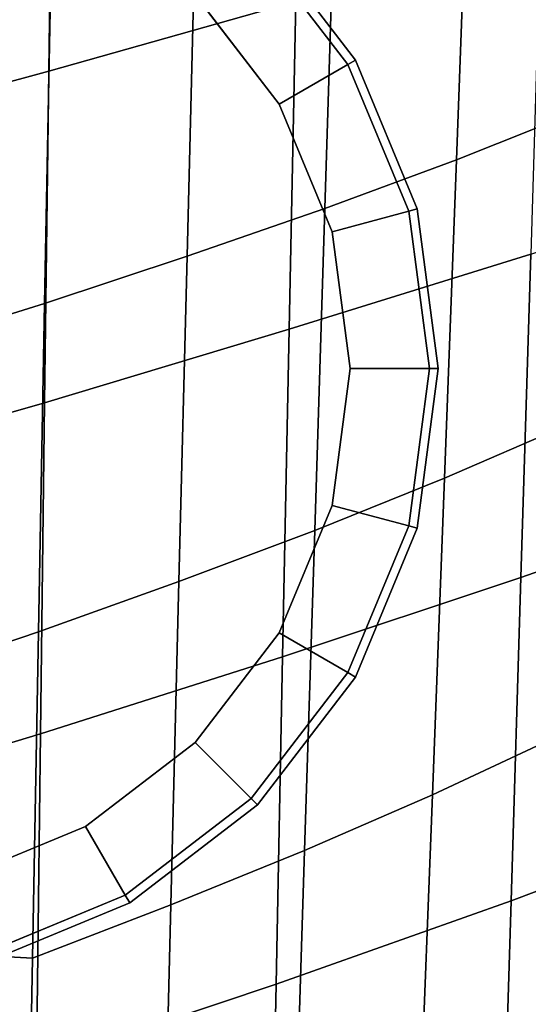
# Model space of a CAD drawing. Units: inches. Extents: x -20.9 to 20.9, y -15.7 to 13.5.
# Drawn here: x 10.9 to 12, y -11.9 to -9.7 of the extents above; entities that cross this region are included whole.
import ezdxf

# ---------------------------------------------------------------- set-up
doc = ezdxf.new("R2010")
doc.units = ezdxf.units.IN
doc.header["$MEASUREMENT"] = 0
doc.layers.add('AFUFU-3D-CH-GL', color=2, linetype='Continuous')
doc.layers.add('AFUFU-3D-CH-ST', color=2, linetype='Continuous')

msp = doc.modelspace()

# ---------------------------------------------------------------- linework, layer by layer
at = {"layer": 'AFUFU-3D-CH-GL', "invisible_edges": 10}
for points in [[(10.529, -10.2377, 0.315), (10.5863, -10.2614, 0.315), (11.1465, -9.2911, 0.315), (10.8189, -9.1554, 0.315)], [(10.5863, -10.2614, 0.315), (10.6356, -10.2992, 0.315), (11.4278, -9.507, 0.315), (11.1465, -9.2911, 0.315)], [(10.7731, -9.3265, 0), (11.058, -9.4445, 0), (10.4674, -10.4674, 0)], [(11.058, -9.4445, 0), (11.3026, -9.6322, 0), (10.4674, -10.4674, 0)], [(10.6356, -10.2992, 0.315), (10.6734, -10.3485, 0.315), (11.6437, -9.7883, 0.315), (11.4278, -9.507, 0.315)], [(11.3026, -9.6322, 0), (11.4903, -9.8769, 0), (10.4674, -10.4674, 0)], [(10.6734, -10.3485, 0.315), (10.6971, -10.4058, 0.315), (11.7794, -10.1159, 0.315), (11.6437, -9.7883, 0.315)], [(11.4903, -9.8769, 0), (11.6083, -10.1617, 0), (10.4674, -10.4674, 0)], [(10.6971, -10.4058, 0.315), (10.7052, -10.4674, 0.315), (11.8257, -10.4674, 0.315), (11.7794, -10.1159, 0.315)], [(11.6083, -10.1617, 0), (11.6485, -10.4674, 0), (10.4674, -10.4674, 0)], [(11.3026, -11.3026, 0), (11.058, -11.4903, 0), (10.4674, -10.4674, 0)], [(11.058, -11.4903, 0), (10.7731, -11.6083, 0), (10.4674, -10.4674, 0)], [(11.6485, -10.4674, 0), (11.6083, -10.7731, 0), (10.4674, -10.4674, 0)], [(11.6083, -10.7731, 0), (11.4903, -11.058, 0), (10.4674, -10.4674, 0)], [(11.4903, -11.058, 0), (11.3026, -11.3026, 0), (10.4674, -10.4674, 0)], [(10.7052, -10.4674, 0.315), (10.6971, -10.529, 0.315), (11.7794, -10.8189, 0.315), (11.8257, -10.4674, 0.315)], [(10.6971, -10.529, 0.315), (10.6734, -10.5863, 0.315), (11.6437, -11.1465, 0.315), (11.7794, -10.8189, 0.315)], [(10.6734, -10.5863, 0.315), (10.6356, -10.6356, 0.315), (11.4278, -11.4278, 0.315), (11.6437, -11.1465, 0.315)], [(10.6356, -10.6356, 0.315), (10.5863, -10.6734, 0.315), (11.1465, -11.6437, 0.315), (11.4278, -11.4278, 0.315)], [(10.5863, -10.6734, 0.315), (10.529, -10.6971, 0.315), (10.8189, -11.7794, 0.315), (11.1465, -11.6437, 0.315)]]:
    msp.add_3dface(points, dxfattribs=at)
at = {"layer": 'AFUFU-3D-CH-GL'}
for points in [[(11.4278, -9.507, 0.315), (11.6437, -9.7883, 0.315), (11.6607, -9.7784, 0.2953), (11.4418, -9.493, 0.2953)], [(11.4418, -9.493, 0.0984), (11.6607, -9.7784, 0.0984), (11.6437, -9.7883, 0.0787), (11.4278, -9.507, 0.0787)], [(11.4418, -9.493, 0.2953), (11.6607, -9.7784, 0.2953), (11.6607, -9.7784, 0.0984), (11.4418, -9.493, 0.0984)], [(11.4278, -9.507, 0.0787), (11.6437, -9.7883, 0.0787), (11.4903, -9.8769, 0.0787), (11.3026, -9.6322, 0.0787)], [(11.3026, -9.6322, 0.0787), (11.4903, -9.8769, 0.0787), (11.4903, -9.8769, 0), (11.3026, -9.6322, 0)], [(11.6437, -9.7883, 0.315), (11.7794, -10.1159, 0.315), (11.7984, -10.1108, 0.2953), (11.6607, -9.7784, 0.2953)], [(11.6607, -9.7784, 0.0984), (11.7984, -10.1108, 0.0984), (11.7794, -10.1159, 0.0787), (11.6437, -9.7883, 0.0787)], [(11.6607, -9.7784, 0.2953), (11.7984, -10.1108, 0.2953), (11.7984, -10.1108, 0.0984), (11.6607, -9.7784, 0.0984)], [(11.6437, -9.7883, 0.0787), (11.7794, -10.1159, 0.0787), (11.6083, -10.1617, 0.0787), (11.4903, -9.8769, 0.0787)], [(11.4903, -9.8769, 0.0787), (11.6083, -10.1617, 0.0787), (11.6083, -10.1617, 0), (11.4903, -9.8769, 0)], [(11.7794, -10.1159, 0.0787), (11.8257, -10.4674, 0.0787), (11.6485, -10.4674, 0.0787), (11.6083, -10.1617, 0.0787)], [(11.7794, -10.1159, 0.315), (11.8257, -10.4674, 0.315), (11.8454, -10.4674, 0.2953), (11.7984, -10.1108, 0.2953)], [(11.7984, -10.1108, 0.0984), (11.8454, -10.4674, 0.0984), (11.8257, -10.4674, 0.0787), (11.7794, -10.1159, 0.0787)], [(11.7984, -10.1108, 0.2953), (11.8454, -10.4674, 0.2953), (11.8454, -10.4674, 0.0984), (11.7984, -10.1108, 0.0984)], [(11.6083, -10.1617, 0.0787), (11.6485, -10.4674, 0.0787), (11.6485, -10.4674, 0), (11.6083, -10.1617, 0)], [(11.8257, -10.4674, 0.0787), (11.7794, -10.8189, 0.0787), (11.6083, -10.7731, 0.0787), (11.6485, -10.4674, 0.0787)], [(11.6485, -10.4674, 0.0787), (11.6083, -10.7731, 0.0787), (11.6083, -10.7731, 0), (11.6485, -10.4674, 0)], [(11.8257, -10.4674, 0.315), (11.7794, -10.8189, 0.315), (11.7984, -10.824, 0.2953), (11.8454, -10.4674, 0.2953)], [(11.8454, -10.4674, 0.0984), (11.7984, -10.824, 0.0984), (11.7794, -10.8189, 0.0787), (11.8257, -10.4674, 0.0787)], [(11.8454, -10.4674, 0.2953), (11.7984, -10.824, 0.2953), (11.7984, -10.824, 0.0984), (11.8454, -10.4674, 0.0984)], [(11.7794, -10.8189, 0.0787), (11.6437, -11.1465, 0.0787), (11.4903, -11.058, 0.0787), (11.6083, -10.7731, 0.0787)], [(11.6083, -10.7731, 0.0787), (11.4903, -11.058, 0.0787), (11.4903, -11.058, 0), (11.6083, -10.7731, 0)], [(11.7794, -10.8189, 0.315), (11.6437, -11.1465, 0.315), (11.6607, -11.1564, 0.2953), (11.7984, -10.824, 0.2953)], [(11.7984, -10.824, 0.0984), (11.6607, -11.1564, 0.0984), (11.6437, -11.1465, 0.0787), (11.7794, -10.8189, 0.0787)], [(11.7984, -10.824, 0.2953), (11.6607, -11.1564, 0.2953), (11.6607, -11.1564, 0.0984), (11.7984, -10.824, 0.0984)], [(11.6437, -11.1465, 0.0787), (11.4278, -11.4278, 0.0787), (11.3026, -11.3026, 0.0787), (11.4903, -11.058, 0.0787)], [(11.4903, -11.058, 0.0787), (11.3026, -11.3026, 0.0787), (11.3026, -11.3026, 0), (11.4903, -11.058, 0)], [(11.6437, -11.1465, 0.315), (11.4278, -11.4278, 0.315), (11.4418, -11.4418, 0.2953), (11.6607, -11.1564, 0.2953)], [(11.6607, -11.1564, 0.0984), (11.4418, -11.4418, 0.0984), (11.4278, -11.4278, 0.0787), (11.6437, -11.1465, 0.0787)], [(11.6607, -11.1564, 0.2953), (11.4418, -11.4418, 0.2953), (11.4418, -11.4418, 0.0984), (11.6607, -11.1564, 0.0984)], [(11.4278, -11.4278, 0.0787), (11.1465, -11.6437, 0.0787), (11.058, -11.4903, 0.0787), (11.3026, -11.3026, 0.0787)], [(11.3026, -11.3026, 0.0787), (11.058, -11.4903, 0.0787), (11.058, -11.4903, 0), (11.3026, -11.3026, 0)], [(11.4278, -11.4278, 0.315), (11.1465, -11.6437, 0.315), (11.1564, -11.6607, 0.2953), (11.4418, -11.4418, 0.2953)], [(11.4418, -11.4418, 0.0984), (11.1564, -11.6607, 0.0984), (11.1465, -11.6437, 0.0787), (11.4278, -11.4278, 0.0787)], [(11.4418, -11.4418, 0.2953), (11.1564, -11.6607, 0.2953), (11.1564, -11.6607, 0.0984), (11.4418, -11.4418, 0.0984)], [(11.1465, -11.6437, 0.0787), (10.8189, -11.7794, 0.0787), (10.7731, -11.6083, 0.0787), (11.058, -11.4903, 0.0787)], [(11.058, -11.4903, 0.0787), (10.7731, -11.6083, 0.0787), (10.7731, -11.6083, 0), (11.058, -11.4903, 0)], [(11.1465, -11.6437, 0.315), (10.8189, -11.7794, 0.315), (10.824, -11.7984, 0.2953), (11.1564, -11.6607, 0.2953)], [(11.1564, -11.6607, 0.0984), (10.824, -11.7984, 0.0984), (10.8189, -11.7794, 0.0787), (11.1465, -11.6437, 0.0787)], [(11.1564, -11.6607, 0.2953), (10.824, -11.7984, 0.2953), (10.824, -11.7984, 0.0984), (11.1564, -11.6607, 0.0984)]]:
    msp.add_3dface(points, dxfattribs=at)
at = {"layer": 'AFUFU-3D-CH-ST'}
for points in [[(11.5429, -8.9149, 14.4741), (11.5276, -9.6473, 14.6194), (10.9756, -9.8033, 14.4028), (10.9854, -9.0622, 14.2443)], [(10.9854, -9.0622, 14.2443), (10.9756, -9.8033, 14.4028), (10.4144, -9.9553, 14.2), (10.4192, -9.2062, 14.0278)], [(12.1896, -9.1901, 16.3503), (11.9121, -9.2921, 16.1891), (11.8858, -10.0011, 16.2824), (12.1605, -9.8913, 16.4322)], [(11.6148, -9.3928, 16.0504), (11.5922, -10.1096, 16.1529), (11.8858, -10.0011, 16.2824), (11.9121, -9.2921, 16.1891)], [(11.6148, -9.3928, 16.0504), (11.3028, -9.4922, 15.9316), (11.2844, -10.2165, 16.0412), (11.5922, -10.1096, 16.1529)], [(10.98, -9.5903, 15.8294), (10.9661, -10.3216, 15.9448), (11.2844, -10.2165, 16.0412), (11.3028, -9.4922, 15.9316)], [(12.0519, -10.2116, 14.9847), (11.5125, -10.3794, 14.7695), (11.5276, -9.6473, 14.6194), (12.0737, -9.489, 14.8473)], [(10.98, -9.5903, 15.8294), (10.6488, -9.6863, 15.7407), (10.6393, -10.4242, 15.8606), (10.9661, -10.3216, 15.9448)], [(11.5125, -10.3794, 14.7695), (10.9661, -10.5438, 14.5666), (10.9756, -9.8033, 14.4028), (11.5276, -9.6473, 14.6194)], [(10.9756, -9.8033, 14.4028), (10.9661, -10.5438, 14.5666), (10.4098, -10.7033, 14.3782), (10.4144, -9.9553, 14.2)], [(12.1605, -9.8913, 16.4322), (11.8858, -10.0011, 16.2824), (11.8591, -10.7124, 16.3778), (12.1308, -10.5945, 16.5162)], [(11.5922, -10.1096, 16.1529), (11.5695, -10.8287, 16.2574), (11.8591, -10.7124, 16.3778), (11.8858, -10.0011, 16.2824)], [(12.03, -10.934, 15.1267), (12.0519, -10.2116, 14.9847), (12.5772, -10.0405, 15.2318), (12.548, -10.7525, 15.36)], [(11.5922, -10.1096, 16.1529), (11.2844, -10.2165, 16.0412), (11.2662, -10.9432, 16.1527), (11.5695, -10.8287, 16.2574)], [(10.9661, -10.3216, 15.9448), (10.9524, -11.0555, 16.0617), (11.2662, -10.9432, 16.1527), (11.2844, -10.2165, 16.0412)], [(12.0519, -10.2116, 14.9847), (12.03, -10.934, 15.1267), (11.4978, -11.111, 14.9244), (11.5125, -10.3794, 14.7695)], [(10.9661, -10.3216, 15.9448), (10.6393, -10.4242, 15.8606), (10.6301, -11.1648, 15.9819), (10.9524, -11.0555, 16.0617)], [(11.5125, -10.3794, 14.7695), (11.4978, -11.111, 14.9244), (10.9569, -11.2833, 14.7357), (10.9661, -10.5438, 14.5666)], [(10.9661, -10.5438, 14.5666), (10.9569, -11.2833, 14.7357), (10.4054, -11.4498, 14.5624), (10.4098, -10.7033, 14.3782)], [(11.8591, -10.7124, 16.3778), (11.8325, -11.4197, 16.4747), (12.1009, -11.294, 16.6017), (12.1308, -10.5945, 16.5162)], [(11.8591, -10.7124, 16.3778), (11.5695, -10.8287, 16.2574), (11.547, -11.5437, 16.3631), (11.8325, -11.4197, 16.4747)], [(12.0081, -11.6564, 15.2734), (12.03, -10.934, 15.1267), (12.548, -10.7525, 15.36), (12.5181, -11.4646, 15.4928)], [(11.2662, -10.9432, 16.1527), (11.2484, -11.6655, 16.265), (11.547, -11.5437, 16.3631), (11.5695, -10.8287, 16.2574)], [(11.2662, -10.9432, 16.1527), (10.9524, -11.0555, 16.0617), (10.9391, -11.7846, 16.1791), (11.2484, -11.6655, 16.265)], [(12.0081, -11.6564, 15.2734), (11.4832, -11.8422, 15.0842), (11.4978, -11.111, 14.9244), (12.03, -10.934, 15.1267)], [(10.552, -11.7628, 16.0612), (10.9391, -11.7846, 16.1791), (10.9524, -11.0555, 16.0617), (10.6301, -11.1648, 15.9819)], [(11.4832, -11.8422, 15.0842), (10.948, -12.0222, 14.9102), (10.9569, -11.2833, 14.7357), (11.4978, -11.111, 14.9244)], [(10.9569, -11.2833, 14.7357), (10.948, -12.0222, 14.9102), (10.4011, -12.1953, 14.7527), (10.4054, -11.4498, 14.5624)], [(11.8325, -11.4197, 16.4747), (11.8053, -12.1282, 16.5732), (12.0703, -11.9942, 16.6892), (12.1009, -11.294, 16.6017)], [(11.8325, -11.4197, 16.4747), (11.547, -11.5437, 16.3631), (11.5243, -12.2603, 16.4701), (11.8053, -12.1282, 16.5732)], [(11.9856, -12.3787, 15.4248), (12.0081, -11.6564, 15.2734), (12.5181, -11.4646, 15.4928), (12.4871, -12.1768, 15.6301)], [(11.2484, -11.6655, 16.265), (11.2304, -12.3897, 16.3781), (11.5243, -12.2603, 16.4701), (11.547, -11.5437, 16.3631)], [(12.0081, -11.6564, 15.2734), (11.9856, -12.3787, 15.4248), (11.4686, -12.573, 15.2487), (11.4832, -11.8422, 15.0842)], [(11.2484, -11.6655, 16.265), (10.9391, -11.7846, 16.1791), (10.9259, -12.5161, 16.2968), (11.2304, -12.3897, 16.3781)], [(10.552, -11.7628, 16.0612), (10.552, -12.2068, 16.1365), (10.9259, -12.5161, 16.2968), (10.9391, -11.7846, 16.1791)], [(11.4832, -11.8422, 15.0842), (11.4686, -12.573, 15.2487), (10.9391, -12.7602, 15.0898), (10.948, -12.0222, 14.9102)]]:
    msp.add_3dface(points, dxfattribs=at)

doc.saveas('drawing.dxf')
